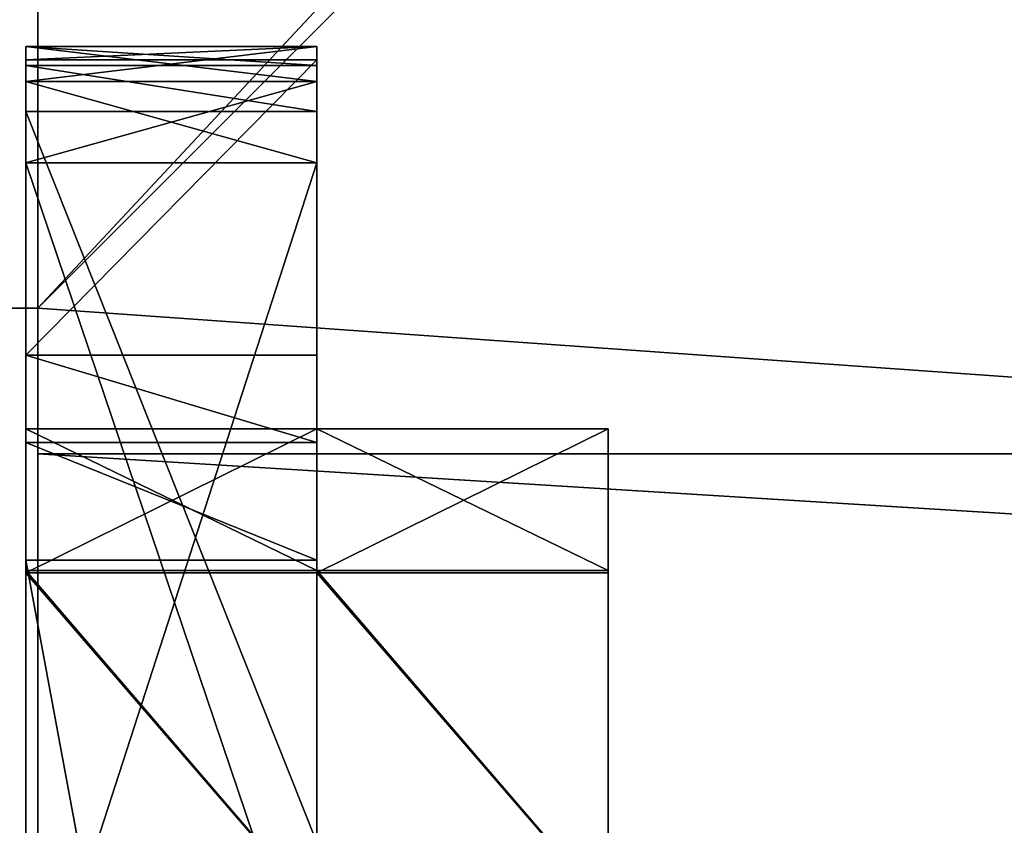
# Model space of a CAD drawing. Units: centimetres. Extents: x -296 to 332, y -263 to 263.
# Drawn here: x -96 to -92, y 16 to 19 of the extents above; entities that cross this region are included whole.
import ezdxf

# ---------------------------------------------------------------- set-up
doc = ezdxf.new("R2010")
doc.units = ezdxf.units.CM
doc.header["$LTSCALE"] = 2.54
doc.layers.get('0').update_dxf_attribs({"true_color": 0xff5454})

# ---------------------------------------------------------------- blocks, each defined once
blk = doc.blocks.new('Grupuj_229')
at = {"color": 28, "true_color": 0x301b02}
for p, q in [((4.6, 74), (4.6, 69.4)), ((4.6, 74, 1.5179), (4.6, 69.4, 1.5179)), ((4.6, 74), (4.6, 69.4)), ((4.6, 74, 1.5179), (4.6, 69.4, 1.5179)), ((4.6, 69.4), (0, 69.4)), ((4.6, 69.4, 1.5179), (0, 69.4, 1.5179)), ((4.6, 69.4), (0, 69.4)), ((4.6, 69.4, 1.5179), (0, 69.4, 1.5179)), ((4.6, 69.4), (4.6, 69.4, 1.5179)), ((4.6, 69.4), (4.6, 69.4, 1.5179))]:
    blk.add_line(p, q, dxfattribs=at)
at = {"color": 0}
mesh = blk.add_polyface(dxfattribs=at)
corners = [(69.4, 74), (4.6, 69.4), (4.6, 74), (69.4, 4.6), (69.4, 69.4), (74, 4.6), (74, 69.4), (0, 69.4), (4.6, 4.6), (0, 4.6), (4.6, 0), (69.4, 0)]
mesh.append_faces([[corners[k] for k in face] for face in [(0, 1, 2), (5, 4, 6), (7, 8, 9)]], dxfattribs={"vtx0": -1, "color": 0})
mesh.append_faces([[corners[k] for k in face] for face in [(3, 4, 5), (8, 1, 10), (10, 1, 11), (11, 1, 3)]], dxfattribs={"vtx0": -1, "vtx1": -1, "color": 0})
mesh.append_faces([[corners[k] for k in face] for face in [(1, 0, 3)]], dxfattribs={"vtx0": -1, "vtx1": -1, "vtx2": -1, "color": 0})
mesh.append_faces([[corners[k] for k in face] for face in [(3, 0, 4), (8, 7, 1)]], dxfattribs={"vtx0": -1, "vtx2": -1, "color": 0})
mesh = blk.add_polyface(dxfattribs=at)
corners = [(69.4, 0, 1.5179), (4.6, 4.6, 1.5179), (4.6, 0, 1.5179), (4.6, 69.4, 1.5179), (74, 4.6, 1.5179), (69.4, 69.4, 1.5179), (69.4, 4.6, 1.5179), (74, 69.4, 1.5179), (69.4, 74, 1.5179), (4.6, 74, 1.5179), (0, 69.4, 1.5179), (0, 4.6, 1.5179)]
mesh.append_faces([[corners[k] for k in face] for face in [(0, 1, 2), (5, 4, 7), (3, 8, 9), (1, 10, 11)]], dxfattribs={"vtx0": -1, "color": 0})
mesh.append_faces([[corners[k] for k in face] for face in [(4, 5, 6), (6, 3, 0), (8, 6, 5), (10, 1, 3)]], dxfattribs={"vtx0": -1, "vtx1": -1, "color": 0})
mesh.append_faces([[corners[k] for k in face] for face in [(1, 0, 3), (8, 3, 6)]], dxfattribs={"vtx0": -1, "vtx1": -1, "vtx2": -1, "color": 0})
at = {"color": 28, "true_color": 0x301b02}
mesh = blk.add_polyface(dxfattribs=at)
corners = [(4.6, 74, 1.5179), (4.6, 69.4), (4.6, 69.4, 1.5179), (4.6, 74)]
mesh.append_faces([[corners[k] for k in face] for face in [(0, 1, 2), (1, 0, 3)]], dxfattribs={"vtx0": -1, "color": 28})
mesh = blk.add_polyface(dxfattribs=at)
corners = [(0, 69.4, 1.5179), (4.6, 69.4), (0, 69.4), (4.6, 69.4, 1.5179)]
mesh.append_faces([[corners[k] for k in face] for face in [(0, 1, 2), (1, 0, 3)]], dxfattribs={"vtx0": -1, "color": 28})
blk = doc.blocks.new('Grupuj_180')
at = {"color": 0}
for p, q in [((0, 4), (64.8, 4)), ((0, 4), (64.8, 4)), ((0, 4, 4), (64.8, 4, 4)), ((0, 4, 4), (64.8, 4, 4)), ((64.8, 4), (64.8, 0)), ((64.8, 4), (64.8, 4, 4)), ((64.8, 4, 4), (64.8, 0, 4)), ((64.8, 4), (64.8, 0)), ((64.8, 4), (64.8, 4, 4)), ((64.8, 4, 4), (64.8, 0, 4))]:
    blk.add_line(p, q, dxfattribs=at)
mesh = blk.add_polyface(dxfattribs=at)
corners = [(64.8, 4), (0, 0), (0, 4), (64.8, 0)]
mesh.append_faces([[corners[k] for k in face] for face in [(0, 1, 2), (1, 0, 3)]], dxfattribs={"vtx0": -1, "color": 0})
mesh = blk.add_polyface(dxfattribs=at)
corners = [(0, 4), (64.8, 4, 4), (64.8, 4), (0, 4, 4)]
mesh.append_faces([[corners[k] for k in face] for face in [(0, 1, 2), (1, 0, 3)]], dxfattribs={"vtx0": -1, "color": 0})
mesh = blk.add_polyface(dxfattribs=at)
corners = [(64.8, 0, 4), (0, 4, 4), (0, 0, 4), (64.8, 4, 4)]
mesh.append_faces([[corners[k] for k in face] for face in [(0, 1, 2), (1, 0, 3)]], dxfattribs={"vtx0": -1, "color": 0})
mesh = blk.add_polyface(dxfattribs=at)
corners = [(64.8, 4), (64.8, 0, 4), (64.8, 0), (64.8, 4, 4)]
mesh.append_faces([[corners[k] for k in face] for face in [(0, 1, 2), (1, 0, 3)]], dxfattribs={"vtx0": -1, "color": 0})
blk = doc.blocks.new('Grupuj_228')
at = {"color": 0, "rotation": 180}
blk.add_blockref('Grupuj_180', (69.4, 74), dxfattribs=at)
blk = doc.blocks.new('Grupuj_181')
at = {"color": 18, "true_color": 0x020202, "extrusion": (0, -8.32667e-16, -1), "rotation": 180}
blk.add_blockref('Grupuj_229', (0, 74, -5.5179), dxfattribs=at)
at = {"color": 18, "true_color": 0x060606, "extrusion": (0, -8.32667e-16, -1), "rotation": 180}
blk.add_blockref('Grupuj_228', (0, 74, -4), dxfattribs=at)
blk = doc.blocks.new('podest_kwadratowy_LOW')
at = {"color": 18, "true_color": 0x020202}
blk.add_blockref('Grupuj_181', (0, -10.3263, 1.7386), dxfattribs=at)
blk = doc.blocks.new('Grupuj_54')
at = {"color": 0}
mesh = blk.add_polyface(dxfattribs=at)
corners = [(0.7219, 28.91, 1.4818), (0.1278, 59.9817, 1.0811), (0, 44.4341, 0.9948), (1.1048, 75.4854, 1.74), (2.2903, 13.4771, 2.5397), (2.9266, 90.8778, 2.9689), (3.1292, 12.3698, 3.1055), (5.5854, 106.0919, 4.7623), (61.3174, 0, 42.3539), (6.3815, 106.808, 5.2992), (29.9561, 100.4717, 21.2005), (29.9185, 100.6363, 21.1751), (29.9058, 100.8062, 21.1666), (30.0173, 100.3179, 21.2418), (30.1003, 100.1797, 21.2978), (30.2024, 100.0616, 21.3666), (30.3204, 99.9673, 21.4462), (43.5881, 99.9673, 30.3954), (43.7968, 99.976, 30.5362), (43.9955, 100.0537, 30.6702), (44.1687, 100.1946, 30.787), (44.303, 100.3876, 30.8776), (44.388, 100.6178, 30.9349), (44.4171, 100.8673, 30.9545), (65.2139, 58.317, 44.9822), (63.9409, 58.9578, 44.1235), (63.9409, 58.3485, 44.1235), (64.6023, 118.7201, 44.5696), (65.0062, 117.8051, 44.8421), (66.2414, 59.5619, 45.6752), (65.9717, 58.7228, 45.4933), (30.3204, 101.6452, 21.4462), (63.7786, 119.0157, 44.014), (30.2024, 101.5509, 21.3667), (30.1003, 101.4328, 21.2978), (30.0173, 101.2946, 21.2418), (29.9561, 101.1407, 21.2005), (29.9185, 100.9762, 21.1751), (43.5881, 101.7673, 30.3954), (43.7968, 101.7586, 30.5362), (43.9955, 101.6808, 30.6702), (44.1687, 101.54, 30.787), (44.303, 101.347, 30.8776), (44.388, 101.1168, 30.9349), (62.4072, 59.0681, 43.089), (62.1003, 0.3989, 42.882), (62.4072, 1.3549, 43.089), (62.5703, 59.6215, 43.1991), (62.9763, 59.9457, 43.4729), (63.4624, 59.9107, 43.8007), (63.8335, 59.5306, 44.0511)]
mesh.append_faces([[corners[k] for k in face] for face in [(0, 1, 2), (24, 25, 26), (29, 24, 30), (44, 45, 46)]], dxfattribs={"vtx0": -1, "color": 0})
mesh.append_faces([[corners[k] for k in face] for face in [(1, 0, 3), (3, 4, 5), (5, 6, 7), (7, 8, 9), (10, 8, 13), (13, 8, 14), (14, 8, 15), (15, 8, 16), (16, 8, 17), (17, 8, 18), (18, 8, 19), (19, 8, 20), (20, 8, 21), (21, 8, 22), (22, 8, 23), (27, 24, 28), (28, 24, 29), (9, 31, 32), (31, 9, 33), (33, 9, 34), (34, 9, 35), (35, 9, 36), (36, 9, 37), (37, 9, 12), (32, 50, 27)]], dxfattribs={"vtx0": -1, "vtx1": -1, "color": 0})
mesh.append_faces([[corners[k] for k in face] for face in [(9, 8, 10), (25, 24, 27), (32, 23, 44), (44, 23, 8)]], dxfattribs={"vtx0": -1, "vtx1": -1, "vtx2": -1, "color": 0})
mesh.append_faces([[corners[k] for k in face] for face in [(3, 0, 4), (5, 4, 6), (7, 6, 8), (9, 10, 11), (9, 11, 12), (32, 31, 38), (32, 38, 39), (32, 39, 40), (32, 40, 41), (32, 41, 42), (32, 42, 43), (32, 43, 23), (44, 8, 45), (32, 44, 47), (32, 47, 48), (32, 48, 49), (32, 49, 50), (27, 50, 25)]], dxfattribs={"vtx0": -1, "vtx2": -1, "color": 0})
mesh = blk.add_polyface(dxfattribs=at)
corners = [(7.0525, 106.808, 4.3044), (30.5895, 100.9762, 20.1803), (30.5769, 100.8062, 20.1717), (30.6271, 101.1407, 20.2056), (30.6884, 101.2946, 20.2469), (30.7714, 101.4328, 20.3029), (30.8735, 101.5509, 20.3718), (30.9914, 101.6452, 20.4513), (64.4496, 119.0157, 43.0192), (44.2591, 101.7673, 29.4005), (44.4679, 101.7586, 29.5413), (44.6666, 101.6808, 29.6753), (44.8398, 101.54, 29.7922), (44.9741, 101.347, 29.8828), (45.0591, 101.1168, 29.9401), (45.0881, 100.8673, 29.9597), (63.0782, 59.0681, 42.0942), (61.9884, 0, 41.3591), (62.7713, 0.3989, 41.8872), (63.0782, 1.3549, 42.0942), (63.2414, 59.6215, 42.2042), (63.6474, 59.9457, 42.4781), (64.1334, 59.9107, 42.8059), (64.5045, 59.5306, 43.0562), (65.2733, 118.7201, 43.5748), (64.612, 58.9578, 43.1287), (65.885, 58.317, 43.9873), (64.612, 58.3485, 43.1287), (65.6772, 117.8051, 43.8472), (66.9124, 59.5619, 44.6804), (66.6427, 58.7228, 44.4984), (0.7988, 59.9817, 0.0862), (1.3929, 28.91, 0.4869), (0.671, 44.4341), (1.7758, 75.4854, 0.7452), (2.9614, 13.4771, 1.5448), (3.5976, 90.8778, 1.974), (3.8002, 12.3698, 2.1106), (6.2565, 106.0919, 3.7674), (30.6271, 100.4717, 20.2056), (30.5895, 100.6363, 20.1803), (30.6884, 100.3179, 20.2469), (30.7714, 100.1797, 20.3029), (30.8735, 100.0616, 20.3718), (30.9914, 99.9673, 20.4513), (44.2591, 99.9673, 29.4005), (44.4679, 99.976, 29.5413), (44.6666, 100.0537, 29.6753), (44.8398, 100.1946, 29.7922), (44.9741, 100.3876, 29.8828), (45.0591, 100.6178, 29.9401)]
mesh.append_faces([[corners[k] for k in face] for face in [(18, 16, 19), (25, 26, 27), (26, 29, 30), (31, 32, 33)]], dxfattribs={"vtx0": -1, "color": 0})
mesh.append_faces([[corners[k] for k in face] for face in [(1, 0, 3), (3, 0, 4), (4, 0, 5), (5, 0, 6), (6, 0, 7), (7, 8, 9), (9, 8, 10), (10, 8, 11), (11, 8, 12), (12, 8, 13), (13, 8, 14), (14, 8, 15), (17, 16, 18), (16, 8, 20), (20, 8, 21), (21, 8, 22), (22, 8, 23), (23, 24, 25), (32, 34, 35), (35, 36, 37), (37, 38, 17), (39, 0, 40), (40, 0, 2)]], dxfattribs={"vtx0": -1, "vtx1": -1, "color": 0})
mesh.append_faces([[corners[k] for k in face] for face in [(15, 8, 16), (15, 16, 17), (26, 25, 24), (17, 0, 39)]], dxfattribs={"vtx0": -1, "vtx1": -1, "vtx2": -1, "color": 0})
mesh.append_faces([[corners[k] for k in face] for face in [(0, 1, 2), (7, 0, 8), (23, 8, 24), (26, 24, 28), (26, 28, 29), (32, 31, 34), (35, 34, 36), (37, 36, 38), (17, 38, 0), (17, 39, 41), (17, 41, 42), (17, 42, 43), (17, 43, 44), (17, 44, 45), (17, 45, 46), (17, 46, 47), (17, 47, 48), (17, 48, 49), (17, 49, 50), (17, 50, 15)]], dxfattribs={"vtx0": -1, "vtx2": -1, "color": 0})
blk = doc.blocks.new('Grupuj_58')
at = {"color": 8, "true_color": 0x6f7c7e}
blk.add_blockref('Grupuj_54', (0, 0, 16.765), dxfattribs=at)
blk = doc.blocks.new('Komponent_31')
at = {"color": 0}
blk.add_blockref('Grupuj_58', (-0.4179, 0.1308, 0.0095), dxfattribs=at)
blk = doc.blocks.new('Grupuj_59')
at = {"color": 0}
for p, q in [((0, 1.2, 91.8272), (0.5839, 1.2, 90.4308)), ((0, 1.2, 109.8637), (0, 1.2, 91.8272)), ((0.5933, 1.2, 111.2535), (0, 1.2, 109.8637)), ((0, 1.2, 91.8272), (0.5839, 1.2, 90.4308)), ((0, 1.2, 109.8637), (0, 1.2, 91.8272)), ((0.5933, 1.2, 111.2535), (0, 1.2, 109.8637)), ((0.5839, 1.2, 90.4308), (1.9803, 1.2, 89.8469)), ((0.5839, 1.2, 90.4308), (1.9803, 1.2, 89.8469)), ((1.9832, 1.2, 111.8469), (0.5933, 1.2, 111.2535)), ((1.9832, 1.2, 111.8469), (0.5933, 1.2, 111.2535)), ((0, 0, 91.8272), (0.5839, 0, 90.4308)), ((0, 0, 109.8637), (0, 0, 91.8272)), ((0.5933, 0, 111.2535), (0, 0, 109.8637)), ((0.5933, 0, 111.2535), (0, 0, 109.8637)), ((0, 0, 109.8637), (0, 0, 91.8272)), ((0, 0, 91.8272), (0.5839, 0, 90.4308)), ((0.5839, 0, 90.4308), (1.9803, 0, 89.8469)), ((0.5839, 0, 90.4308), (1.9803, 0, 89.8469)), ((1.9832, 0, 111.8469), (0.5933, 0, 111.2535)), ((1.9832, 0, 111.8469), (0.5933, 0, 111.2535))]:
    blk.add_line(p, q, dxfattribs=at)
at = {"color": 28, "true_color": 0x301b02}
for p, q in [((0, 1.2, 91.8272), (0, 0, 91.8272)), ((0, 1.2, 91.8272), (0, 0, 91.8272)), ((0, 1.2, 109.8637), (0, 0, 109.8637)), ((0, 1.2, 109.8637), (0, 0, 109.8637)), ((0.5839, 1.2, 90.4308), (0.5839, 0, 90.4308)), ((0.5839, 1.2, 90.4308), (0.5839, 0, 90.4308)), ((0.5933, 1.2, 111.2535), (0.5933, 0, 111.2535)), ((0.5933, 1.2, 111.2535), (0.5933, 0, 111.2535))]:
    blk.add_line(p, q, dxfattribs=at)
mesh = blk.add_polyface(dxfattribs=at)
corners = [(0, 0, 91.8272), (0.5839, 1.2, 90.4308), (0.5839, 0, 90.4308), (0, 1.2, 91.8272)]
mesh.append_faces([[corners[k] for k in face] for face in [(0, 1, 2), (1, 0, 3)]], dxfattribs={"vtx0": -1, "color": 28})
mesh = blk.add_polyface(dxfattribs=at)
corners = [(0, 1.2, 109.8637), (0, 0, 91.8272), (0, 0, 109.8637), (0, 1.2, 91.8272)]
mesh.append_faces([[corners[k] for k in face] for face in [(0, 1, 2), (1, 0, 3)]], dxfattribs={"vtx0": -1, "color": 28})
mesh = blk.add_polyface(dxfattribs=at)
corners = [(0.5933, 0, 111.2535), (0, 1.2, 109.8637), (0, 0, 109.8637), (0.5933, 1.2, 111.2535)]
mesh.append_faces([[corners[k] for k in face] for face in [(0, 1, 2), (1, 0, 3)]], dxfattribs={"vtx0": -1, "color": 28})
at = {"color": 0}
mesh = blk.add_polyface(dxfattribs=at)
corners = [(0.5839, 1.2, 90.4308), (15.5183, 1.2, 89.8469), (1.9803, 1.2, 89.8469), (126.0316, 1.2, 0.1897), (127.3817, 1.2, 0.2915), (126.8398, 1.2), (16.8138, 1.2, 89.385), (127.6496, 1.2, 0.9574), (127.6496, 1.2, 12.3755), (127.5065, 1.2, 13.0026), (127.1113, 1.2, 13.5102), (7.2389, 1.2, 111.4067), (16.2019, 1.2, 89.7166), (0, 1.2, 91.8272), (0, 1.2, 109.8637), (0.5933, 1.2, 111.2535), (1.9832, 1.2, 111.8469), (6.6549, 1.2, 111.7203), (6.0042, 1.2, 111.8468)]
mesh.append_faces([[corners[k] for k in face] for face in [(0, 1, 2), (3, 4, 5), (17, 16, 18)]], dxfattribs={"vtx0": -1, "color": 0})
mesh.append_faces([[corners[k] for k in face] for face in [(4, 6, 7), (7, 6, 8), (8, 6, 9), (9, 6, 10), (10, 6, 11), (11, 16, 17)]], dxfattribs={"vtx0": -1, "vtx1": -1, "color": 0})
mesh.append_faces([[corners[k] for k in face] for face in [(11, 1, 0)]], dxfattribs={"vtx0": -1, "vtx1": -1, "vtx2": -1, "color": 0})
mesh.append_faces([[corners[k] for k in face] for face in [(4, 3, 6), (11, 6, 12), (11, 12, 1), (11, 0, 13), (11, 13, 14), (11, 14, 15), (11, 15, 16)]], dxfattribs={"vtx0": -1, "vtx2": -1, "color": 0})
at = {"color": 28, "true_color": 0x301b02}
mesh = blk.add_polyface(dxfattribs=at)
corners = [(1.9803, 1.2, 89.8469), (0.5839, 0, 90.4308), (0.5839, 1.2, 90.4308), (1.9803, 0, 89.8469)]
mesh.append_faces([[corners[k] for k in face] for face in [(0, 1, 2), (1, 0, 3)]], dxfattribs={"vtx0": -1, "color": 28})
mesh = blk.add_polyface(dxfattribs=at)
corners = [(0.5933, 0, 111.2535), (1.9832, 1.2, 111.8469), (0.5933, 1.2, 111.2535), (1.9832, 0, 111.8469)]
mesh.append_faces([[corners[k] for k in face] for face in [(0, 1, 2), (1, 0, 3)]], dxfattribs={"vtx0": -1, "color": 28})
at = {"color": 0}
mesh = blk.add_polyface(dxfattribs=at)
corners = [(127.3817, 0, 0.2915), (126.0316, 0, 0.1897), (126.8398, 0), (16.8138, 0, 89.385), (127.6496, 0, 0.9574), (127.6496, 0, 12.3755), (127.5065, 0, 13.0026), (127.1113, 0, 13.5102), (7.2389, 0, 111.4067), (16.2019, 0, 89.7166), (15.5183, 0, 89.8469), (1.9803, 0, 89.8469), (0.5839, 0, 90.4308), (0, 0, 91.8272), (0, 0, 109.8637), (0.5933, 0, 111.2535), (1.9832, 0, 111.8469), (6.6549, 0, 111.7203), (6.0042, 0, 111.8468)]
mesh.append_faces([[corners[k] for k in face] for face in [(0, 1, 2), (16, 17, 18)]], dxfattribs={"vtx0": -1, "color": 0})
mesh.append_faces([[corners[k] for k in face] for face in [(1, 0, 3), (3, 8, 9), (9, 8, 10), (10, 8, 11), (11, 8, 12), (12, 8, 13), (13, 8, 14), (14, 8, 15), (15, 8, 16)]], dxfattribs={"vtx0": -1, "vtx1": -1, "color": 0})
mesh.append_faces([[corners[k] for k in face] for face in [(3, 0, 4), (3, 4, 5), (3, 5, 6), (3, 6, 7), (3, 7, 8), (16, 8, 17)]], dxfattribs={"vtx0": -1, "vtx2": -1, "color": 0})
blk = doc.blocks.new('Komponent_4')
at = {"color": 250, "true_color": 0x161b13}
blk.add_blockref('Grupuj_59', (0, 0), dxfattribs=at)
blk = doc.blocks.new('Grupuj_61')
at = {"color": 0}
for p, q in [((0, 1.2, 123.7362), (0.0559, 1.2, 123.9474)), ((0.1446, 1.2, 120.5446), (0, 1.2, 120.8803)), ((0, 1.2, 120.8803), (0, 1.2, 123.7362)), ((0.1446, 1.2, 105.2545), (0, 1.2, 104.9188)), ((0, 1.2, 98.2248), (0.0786, 1.2, 97.8706)), ((0, 1.2, 104.9188), (0, 1.2, 98.2248)), ((0, 1.2, 98.2248), (0.0786, 1.2, 97.8706)), ((0, 1.2, 104.9188), (0, 1.2, 98.2248)), ((0.1446, 1.2, 105.2545), (0, 1.2, 104.9188)), ((0.1446, 1.2, 120.5446), (0, 1.2, 120.8803)), ((0, 1.2, 120.8803), (0, 1.2, 123.7362)), ((0, 1.2, 123.7362), (0.0559, 1.2, 123.9474)), ((0.0559, 1.2, 123.9474), (1.2714, 1.2, 126.0806)), ((0.0559, 1.2, 123.9474), (1.2714, 1.2, 126.0806)), ((0.0786, 1.2, 97.8706), (0.2688, 1.2, 97.5616)), ((0.0786, 1.2, 97.8706), (0.2688, 1.2, 97.5616)), ((0.4803, 1.2, 120.4), (0.1446, 1.2, 120.5446)), ((0.4803, 1.2, 105.3991), (0.1446, 1.2, 105.2545)), ((0.4803, 1.2, 105.3991), (0.1446, 1.2, 105.2545)), ((0.4803, 1.2, 120.4), (0.1446, 1.2, 120.5446)), ((3.2793, 1.2, 94.458), (0.2688, 1.2, 97.5616)), ((3.2793, 1.2, 94.458), (0.2688, 1.2, 97.5616)), ((4.0248, 1.2, 105.3991), (0.4803, 1.2, 105.3991)), ((4.1832, 1.2, 120.4), (0.4803, 1.2, 120.4)), ((4.0248, 1.2, 105.3991), (0.4803, 1.2, 105.3991)), ((4.1832, 1.2, 120.4), (0.4803, 1.2, 120.4)), ((1.2714, 1.2, 126.0806), (1.6319, 1.2, 126.4331)), ((1.2714, 1.2, 126.0806), (1.6319, 1.2, 126.4331)), ((1.6319, 1.2, 126.4331), (2.1166, 1.2, 126.5719)), ((1.6319, 1.2, 126.4331), (2.1166, 1.2, 126.5719)), ((2.1166, 1.2, 126.5719), (8.578, 1.2, 126.5719)), ((2.1166, 1.2, 126.5719), (8.578, 1.2, 126.5719)), ((0, 0, 123.7362), (0.0559, 0, 123.9474)), ((0.1446, 0, 120.5446), (0, 0, 120.8803)), ((0, 0, 120.8803), (0, 0, 123.7362)), ((0.1446, 0, 105.2545), (0, 0, 104.9188)), ((0, 0, 98.2248), (0.0786, 0, 97.8706)), ((0, 0, 104.9188), (0, 0, 98.2248)), ((0, 0, 123.7362), (0.0559, 0, 123.9474)), ((0, 0, 120.8803), (0, 0, 123.7362)), ((0.1446, 0, 120.5446), (0, 0, 120.8803)), ((0.1446, 0, 105.2545), (0, 0, 104.9188)), ((0, 0, 104.9188), (0, 0, 98.2248)), ((0, 0, 98.2248), (0.0786, 0, 97.8706)), ((0.0559, 0, 123.9474), (1.2714, 0, 126.0806)), ((0.0559, 0, 123.9474), (1.2714, 0, 126.0806)), ((0.0786, 0, 97.8706), (0.2688, 0, 97.5616)), ((0.0786, 0, 97.8706), (0.2688, 0, 97.5616)), ((0.4803, 0, 120.4), (0.1446, 0, 120.5446)), ((0.4803, 0, 105.3991), (0.1446, 0, 105.2545)), ((0.4803, 0, 120.4), (0.1446, 0, 120.5446)), ((0.4803, 0, 105.3991), (0.1446, 0, 105.2545)), ((3.2793, 0, 94.458), (0.2688, 0, 97.5616)), ((3.2793, 0, 94.458), (0.2688, 0, 97.5616)), ((4.0248, 0, 105.3991), (0.4803, 0, 105.3991)), ((4.1832, 0, 120.4), (0.4803, 0, 120.4)), ((4.1832, 0, 120.4), (0.4803, 0, 120.4)), ((4.0248, 0, 105.3991), (0.4803, 0, 105.3991)), ((1.2714, 0, 126.0806), (1.6319, 0, 126.4331)), ((1.2714, 0, 126.0806), (1.6319, 0, 126.4331)), ((1.6319, 0, 126.4331), (2.1166, 0, 126.5719)), ((1.6319, 0, 126.4331), (2.1166, 0, 126.5719)), ((2.1166, 0, 126.5719), (8.578, 0, 126.5719)), ((2.1166, 0, 126.5719), (8.578, 0, 126.5719))]:
    blk.add_line(p, q, dxfattribs=at)
at = {"color": 28, "true_color": 0x301b02}
for p, q in [((0, 1.2, 123.7362), (0, 0, 123.7362)), ((0, 1.2, 120.8803), (0, 0, 120.8803)), ((0, 1.2, 120.8803), (0, 0, 120.8803)), ((0, 1.2, 123.7362), (0, 0, 123.7362)), ((0, 1.2, 104.9188), (0, 0, 104.9188)), ((0, 1.2, 98.2248), (0, 0, 98.2248)), ((0, 1.2, 98.2248), (0, 0, 98.2248)), ((0, 1.2, 104.9188), (0, 0, 104.9188)), ((0.0559, 1.2, 123.9474), (0.0559, 0, 123.9474)), ((0.0559, 1.2, 123.9474), (0.0559, 0, 123.9474)), ((0.0786, 1.2, 97.8706), (0.0786, 0, 97.8706)), ((0.0786, 1.2, 97.8706), (0.0786, 0, 97.8706)), ((0.1446, 1.2, 120.5446), (0.1446, 0, 120.5446)), ((0.1446, 1.2, 120.5446), (0.1446, 0, 120.5446)), ((0.1446, 1.2, 105.2545), (0.1446, 0, 105.2545)), ((0.1446, 1.2, 105.2545), (0.1446, 0, 105.2545)), ((0.2688, 1.2, 97.5616), (0.2688, 0, 97.5616)), ((0.2688, 1.2, 97.5616), (0.2688, 0, 97.5616)), ((0.4803, 1.2, 120.4), (0.4803, 0, 120.4)), ((0.4803, 1.2, 105.3991), (0.4803, 0, 105.3991)), ((0.4803, 1.2, 105.3991), (0.4803, 0, 105.3991)), ((0.4803, 1.2, 120.4), (0.4803, 0, 120.4)), ((1.2714, 1.2, 126.0806), (1.2714, 0, 126.0806)), ((1.2714, 1.2, 126.0806), (1.2714, 0, 126.0806)), ((1.6319, 1.2, 126.4331), (1.6319, 0, 126.4331)), ((1.6319, 1.2, 126.4331), (1.6319, 0, 126.4331)), ((2.1166, 1.2, 126.5719), (2.1166, 0, 126.5719)), ((2.1166, 1.2, 126.5719), (2.1166, 0, 126.5719))]:
    blk.add_line(p, q, dxfattribs=at)
mesh = blk.add_polyface(dxfattribs=at)
corners = [(0.0559, 1.2, 123.9474), (0, 0, 123.7362), (0.0559, 0, 123.9474), (0, 1.2, 123.7362)]
mesh.append_faces([[corners[k] for k in face] for face in [(0, 1, 2), (1, 0, 3)]], dxfattribs={"vtx0": -1, "color": 28})
mesh = blk.add_polyface(dxfattribs=at)
corners = [(0, 1.2, 120.8803), (0.1446, 0, 120.5446), (0, 0, 120.8803), (0.1446, 1.2, 120.5446)]
mesh.append_faces([[corners[k] for k in face] for face in [(0, 1, 2), (1, 0, 3)]], dxfattribs={"vtx0": -1, "color": 28})
mesh = blk.add_polyface(dxfattribs=at)
corners = [(0, 1.2, 123.7362), (0, 0, 120.8803), (0, 0, 123.7362), (0, 1.2, 120.8803)]
mesh.append_faces([[corners[k] for k in face] for face in [(0, 1, 2), (1, 0, 3)]], dxfattribs={"vtx0": -1, "color": 28})
mesh = blk.add_polyface(dxfattribs=at)
corners = [(0.1446, 1.2, 105.2545), (0, 0, 104.9188), (0.1446, 0, 105.2545), (0, 1.2, 104.9188)]
mesh.append_faces([[corners[k] for k in face] for face in [(0, 1, 2), (1, 0, 3)]], dxfattribs={"vtx0": -1, "color": 28})
mesh = blk.add_polyface(dxfattribs=at)
corners = [(0, 1.2, 98.2248), (0.0786, 0, 97.8706), (0, 0, 98.2248), (0.0786, 1.2, 97.8706)]
mesh.append_faces([[corners[k] for k in face] for face in [(0, 1, 2), (1, 0, 3)]], dxfattribs={"vtx0": -1, "color": 28})
mesh = blk.add_polyface(dxfattribs=at)
corners = [(0, 1.2, 104.9188), (0, 0, 98.2248), (0, 0, 104.9188), (0, 1.2, 98.2248)]
mesh.append_faces([[corners[k] for k in face] for face in [(0, 1, 2), (1, 0, 3)]], dxfattribs={"vtx0": -1, "color": 28})
at = {"color": 0}
mesh = blk.add_polyface(dxfattribs=at)
corners = [(3.5963, 1.2, 94.2428), (10.228, 1.2, 94.1651), (3.9716, 1.2, 94.1651), (0.4803, 1.2, 105.3991), (4.0248, 1.2, 105.3991), (0.1446, 1.2, 105.2545), (0.1446, 1.2, 120.5446), (4.1832, 1.2, 120.4), (0.4803, 1.2, 120.4), (131.8055, 1.2, 0), (125.5322, 1.2), (131.8055, 1.2, 19.16), (131.228, 1.2, 21.716), (129.6135, 1.2, 23.7801), (25.168, 1.2, 109.0845), (3.2793, 1.2, 94.458), (0.2688, 1.2, 97.5616), (0.0786, 1.2, 97.8706), (0, 1.2, 98.2248), (4.3164, 1.2, 105.4444), (0, 1.2, 104.9188), (4.5869, 1.2, 105.5625), (5.8515, 1.2, 106.3654), (6.2089, 1.2, 106.745), (6.3313, 1.2, 107.2519), (6.2739, 1.2, 111.7021), (9.2864, 1.2, 126.2619), (6.1386, 1.2, 112.2101), (4.7168, 1.2, 114.7659), (4.6, 1.2, 115.2163), (4.6, 1.2, 119.9832), (4.4797, 1.2, 120.2797), (0, 1.2, 120.8803), (0, 1.2, 123.7362), (0.0559, 1.2, 123.9474), (1.2714, 1.2, 126.0806), (1.6319, 1.2, 126.4331), (8.964, 1.2, 126.4895), (2.1166, 1.2, 126.5719), (8.578, 1.2, 126.5719)]
mesh.append_faces([[corners[k] for k in face] for face in [(0, 1, 2), (6, 7, 8), (1, 9, 10), (37, 38, 39)]], dxfattribs={"vtx0": -1, "color": 0})
mesh.append_faces([[corners[k] for k in face] for face in [(9, 1, 11), (11, 1, 12), (12, 1, 13), (13, 1, 14), (19, 18, 4), (14, 25, 26), (26, 36, 37)]], dxfattribs={"vtx0": -1, "vtx1": -1, "color": 0})
mesh.append_faces([[corners[k] for k in face] for face in [(14, 1, 0), (14, 18, 19), (26, 7, 6)]], dxfattribs={"vtx0": -1, "vtx1": -1, "vtx2": -1, "color": 0})
mesh.append_faces([[corners[k] for k in face] for face in [(14, 0, 15), (14, 15, 16), (14, 16, 17), (14, 17, 18), (4, 18, 20), (4, 20, 5), (14, 19, 21), (14, 21, 22), (14, 22, 23), (14, 23, 24), (14, 24, 25), (26, 25, 27), (26, 27, 28), (26, 28, 29), (26, 29, 30), (26, 30, 31), (26, 31, 7), (26, 6, 32), (26, 32, 33), (26, 33, 34), (26, 34, 35), (26, 35, 36), (37, 36, 38)]], dxfattribs={"vtx0": -1, "vtx2": -1, "color": 0})
mesh.append_faces([[corners[k] for k in face] for face in [(3, 4, 5)]], dxfattribs={"vtx1": -1, "color": 0})
at = {"color": 28, "true_color": 0x301b02}
mesh = blk.add_polyface(dxfattribs=at)
corners = [(1.2714, 1.2, 126.0806), (0.0559, 0, 123.9474), (1.2714, 0, 126.0806), (0.0559, 1.2, 123.9474)]
mesh.append_faces([[corners[k] for k in face] for face in [(0, 1, 2), (1, 0, 3)]], dxfattribs={"vtx0": -1, "color": 28})
mesh = blk.add_polyface(dxfattribs=at)
corners = [(0.0786, 1.2, 97.8706), (0.2688, 0, 97.5616), (0.0786, 0, 97.8706), (0.2688, 1.2, 97.5616)]
mesh.append_faces([[corners[k] for k in face] for face in [(0, 1, 2), (1, 0, 3)]], dxfattribs={"vtx0": -1, "color": 28})
mesh = blk.add_polyface(dxfattribs=at)
corners = [(0.4803, 1.2, 120.4), (0.1446, 0, 120.5446), (0.1446, 1.2, 120.5446), (0.4803, 0, 120.4)]
mesh.append_faces([[corners[k] for k in face] for face in [(0, 1, 2), (1, 0, 3)]], dxfattribs={"vtx0": -1, "color": 28})
mesh = blk.add_polyface(dxfattribs=at)
corners = [(0.4803, 0, 105.3991), (0.1446, 1.2, 105.2545), (0.1446, 0, 105.2545), (0.4803, 1.2, 105.3991)]
mesh.append_faces([[corners[k] for k in face] for face in [(0, 1, 2), (1, 0, 3)]], dxfattribs={"vtx0": -1, "color": 28})
mesh = blk.add_polyface(dxfattribs=at)
corners = [(0.2688, 1.2, 97.5616), (3.2793, 0, 94.458), (0.2688, 0, 97.5616), (3.2793, 1.2, 94.458)]
mesh.append_faces([[corners[k] for k in face] for face in [(0, 1, 2), (1, 0, 3)]], dxfattribs={"vtx0": -1, "color": 28})
mesh = blk.add_polyface(dxfattribs=at)
corners = [(4.0248, 0, 105.3991), (0.4803, 1.2, 105.3991), (0.4803, 0, 105.3991), (4.0248, 1.2, 105.3991)]
mesh.append_faces([[corners[k] for k in face] for face in [(0, 1, 2), (1, 0, 3)]], dxfattribs={"vtx0": -1, "color": 28})
mesh = blk.add_polyface(dxfattribs=at)
corners = [(4.1832, 1.2, 120.4), (0.4803, 0, 120.4), (0.4803, 1.2, 120.4), (4.1832, 0, 120.4)]
mesh.append_faces([[corners[k] for k in face] for face in [(0, 1, 2), (1, 0, 3)]], dxfattribs={"vtx0": -1, "color": 28})
mesh = blk.add_polyface(dxfattribs=at)
corners = [(1.6319, 0, 126.4331), (1.2714, 1.2, 126.0806), (1.2714, 0, 126.0806), (1.6319, 1.2, 126.4331)]
mesh.append_faces([[corners[k] for k in face] for face in [(0, 1, 2), (1, 0, 3)]], dxfattribs={"vtx0": -1, "color": 28})
mesh = blk.add_polyface(dxfattribs=at)
corners = [(2.1166, 0, 126.5719), (1.6319, 1.2, 126.4331), (1.6319, 0, 126.4331), (2.1166, 1.2, 126.5719)]
mesh.append_faces([[corners[k] for k in face] for face in [(0, 1, 2), (1, 0, 3)]], dxfattribs={"vtx0": -1, "color": 28})
mesh = blk.add_polyface(dxfattribs=at)
corners = [(8.578, 0, 126.5719), (2.1166, 1.2, 126.5719), (2.1166, 0, 126.5719), (8.578, 1.2, 126.5719)]
mesh.append_faces([[corners[k] for k in face] for face in [(0, 1, 2), (1, 0, 3)]], dxfattribs={"vtx0": -1, "color": 28})
at = {"color": 0}
mesh = blk.add_polyface(dxfattribs=at)
corners = [(131.8055, 0, 0), (10.228, 0, 94.1651), (125.5322, 0), (131.8055, 0, 19.16), (131.228, 0, 21.716), (129.6135, 0, 23.7801), (25.168, 0, 109.0845), (3.9716, 0, 94.1651), (3.5963, 0, 94.2428), (3.2793, 0, 94.458), (0.2688, 0, 97.5616), (0.0786, 0, 97.8706), (0, 0, 98.2248), (4.3164, 0, 105.4444), (4.0248, 0, 105.3991), (0, 0, 104.9188), (0.1446, 0, 105.2545), (4.5869, 0, 105.5625), (5.8515, 0, 106.3654), (6.2089, 0, 106.745), (6.3313, 0, 107.2519), (6.2739, 0, 111.7021), (9.2864, 0, 126.2619), (6.1386, 0, 112.2101), (4.7168, 0, 114.7659), (4.6, 0, 115.2163), (4.6, 0, 119.9832), (4.4797, 0, 120.2797), (4.1832, 0, 120.4), (0.4803, 0, 120.4), (0.1446, 0, 120.5446), (0, 0, 120.8803), (0, 0, 123.7362), (0.0559, 0, 123.9474), (1.2714, 0, 126.0806), (1.6319, 0, 126.4331), (8.964, 0, 126.4895), (2.1166, 0, 126.5719), (8.578, 0, 126.5719), (0.4803, 0, 105.3991)]
mesh.append_faces([[corners[k] for k in face] for face in [(0, 1, 2), (37, 36, 38)]], dxfattribs={"vtx0": -1, "color": 0})
mesh.append_faces([[corners[k] for k in face] for face in [(1, 6, 7), (7, 6, 8), (8, 6, 9), (9, 6, 10), (10, 6, 11), (11, 6, 12), (12, 14, 15), (15, 14, 16), (13, 6, 17), (17, 6, 18), (18, 6, 19), (19, 6, 20), (20, 6, 21), (21, 22, 23), (23, 22, 24), (24, 22, 25), (25, 22, 26), (26, 22, 27), (27, 22, 28), (28, 22, 29), (29, 22, 30), (30, 22, 31), (31, 22, 32), (32, 22, 33), (33, 22, 34), (34, 22, 35), (35, 36, 37)]], dxfattribs={"vtx0": -1, "vtx1": -1, "color": 0})
mesh.append_faces([[corners[k] for k in face] for face in [(12, 6, 13)]], dxfattribs={"vtx0": -1, "vtx1": -1, "vtx2": -1, "color": 0})
mesh.append_faces([[corners[k] for k in face] for face in [(1, 0, 3), (1, 3, 4), (1, 4, 5), (1, 5, 6), (12, 13, 14), (21, 6, 22), (35, 22, 36)]], dxfattribs={"vtx0": -1, "vtx2": -1, "color": 0})
mesh.append_faces([[corners[k] for k in face] for face in [(39, 16, 14)]], dxfattribs={"vtx1": -1, "color": 0})
blk = doc.blocks.new('Komponent_3')
at = {"color": 250, "true_color": 0x161b13}
blk.add_blockref('Grupuj_61', (0, 0), dxfattribs=at)
blk = doc.blocks.new('Komponent_74')
at = {"color": 0, "extrusion": (0, 0, -1), "zscale": -1, "rotation": 270}
blk.add_blockref('Komponent_3', (-8.9694, 131.5916, 0.0705), dxfattribs=at)
at = {"color": 0, "rotation": 270}
for p in [(7.7694, 130.0166, 68.6468), (8.9694, 130.0166, 68.6468)]:
    blk.add_blockref('Komponent_4', p, dxfattribs=at)
blk = doc.blocks.new('Grupuj_25')
at = {"color": 0, "rotation": 90.00000000000219}
blk.add_blockref('Komponent_31', (141.4212, 110.176, 251.6554), dxfattribs=at)
at = {"color": 0}
blk.add_blockref('podest_kwadratowy_LOW', (44.623, 136.8896, 113.1436), dxfattribs=at)
at = {"color": 114, "true_color": 0x01b14b}
blk.add_blockref('Komponent_74', (41.4037, 0.6498, 0.0705), dxfattribs=at)

msp = doc.modelspace()

# ---------------------------------------------------------------- block references
at = {"color": 0}
msp.add_blockref('Grupuj_25', (-145.433, -113.2273), dxfattribs=at)

doc.saveas('drawing.dxf')
